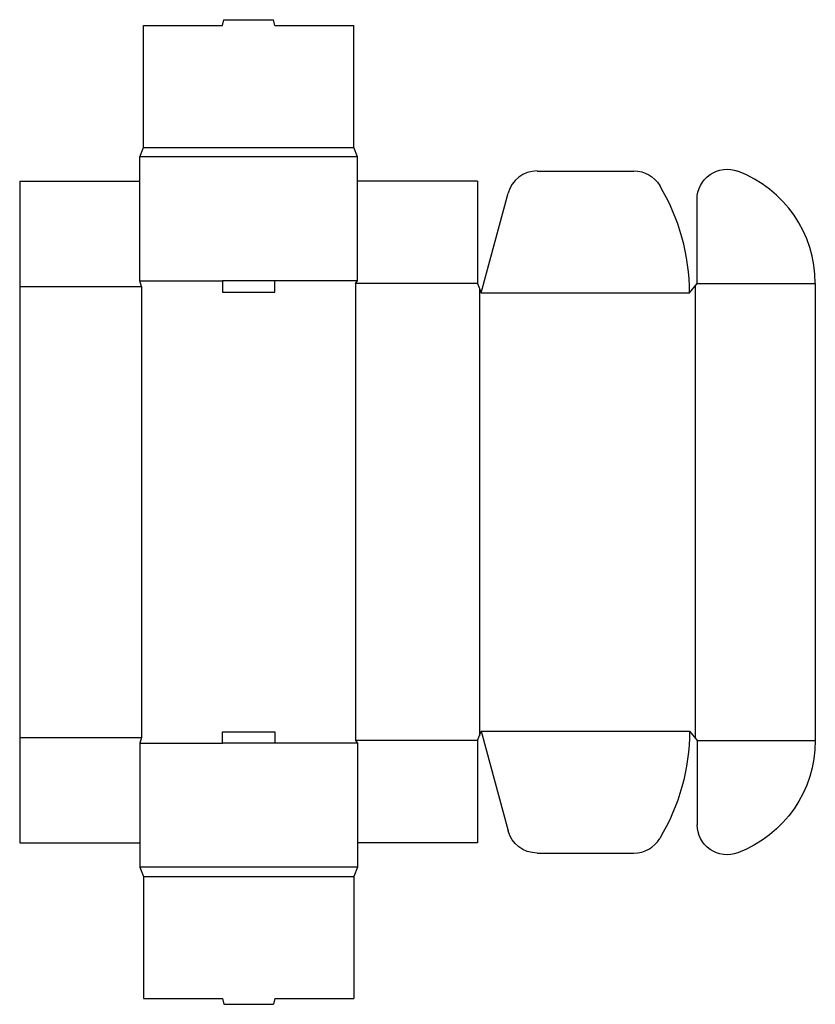
# Model space of a CAD drawing. Extents: x 0 to 421, y -85 to 435.
import ezdxf

# ---------------------------------------------------------------- set-up
doc = ezdxf.new("R2010")
doc.units = 0
doc.header["$MEASUREMENT"] = 0
doc.layers.add('CREASE', color=7, linetype='CONTINUOUS')
doc.layers.add('THRU-CUT', color=7, linetype='CONTINUOUS')

msp = doc.modelspace()

# ---------------------------------------------------------------- linework, layer by layer
at = {"layer": 'CREASE', "color": 3}
for p, q in [((65.5, 367.66), (176.62, 367.66)), ((178.62, 362.66), (63.5, 362.66)), ((63.5, 297.16), (107.17, 297.16)), ((178.62, 297.16), (134.95, 297.16)), ((0, 294.16), (64.5, 294.16)), ((64.5, 294.16), (64.5, 55.56)), ((242.12, 295.66), (177.62, 295.66)), ((177.62, 295.66), (177.62, 54.06)), ((243.12, 293.16), (243.12, 56.56)), ((357.25, 294.41), (357.25, 55.31)), ((358.25, 295.66), (420.75, 295.66)), ((244.12, 290.66), (354.25, 290.66)), ((244.12, 59.06), (354.25, 59.06)), ((0, 55.56), (64.5, 55.56)), ((63.5, 52.56), (107.17, 52.56)), ((178.62, 52.56), (134.95, 52.56)), ((242.12, 54.06), (177.62, 54.06)), ((358.25, 54.06), (420.75, 54.06)), ((178.62, -12.94), (63.5, -12.94)), ((65.5, -17.94), (176.62, -17.94))]:
    msp.add_line(p, q, dxfattribs=at)
at = {"layer": 'THRU-CUT', "color": 5}
for p, q in [((65.5, 367.66), (65.5, 432.16)), ((65.5, 432.16), (107.17, 432.16)), ((107.17, 432.16), (107.98, 435.16)), ((107.98, 435.16), (134.15, 435.16)), ((134.95, 432.16), (134.15, 435.16)), ((134.95, 432.16), (176.62, 432.16)), ((176.62, 367.66), (176.62, 432.16)), ((63.5, 362.66), (65.5, 367.66)), ((178.62, 362.66), (176.62, 367.66)), ((63.5, 297.16), (63.5, 362.66)), ((178.62, 297.16), (178.62, 362.66)), ((273.59, 355.16), (324.86, 355.16)), ((0, 349.73), (63.5, 349.73)), ((0, 349.73), (0, 55.56)), ((242.12, 349.73), (178.62, 349.73)), ((242.12, 349.73), (242.12, 295.66)), ((244.12, 290.66), (258.25, 343.4)), ((358.25, 295.66), (358.25, 340.2)), ((64.5, 294.16), (63.5, 297.16)), ((134.95, 297.16), (107.17, 297.16)), ((107.17, 297.16), (107.17, 291.16)), ((134.95, 291.16), (134.95, 297.16)), ((177.62, 295.66), (178.62, 297.16)), ((242.12, 295.66), (244.12, 290.66)), ((354.25, 290.66), (358.25, 295.66)), ((420.75, 295.66), (420.75, 54.06)), ((107.17, 291.16), (134.95, 291.16)), ((107.17, 58.56), (134.95, 58.56)), ((107.17, 52.56), (107.17, 58.56)), ((134.95, 58.56), (134.95, 52.56)), ((242.12, 54.06), (244.12, 59.06)), ((244.12, 59.06), (258.25, 6.33)), ((354.25, 59.06), (358.25, 54.06)), ((0, 55.56), (0, 0)), ((64.5, 55.56), (63.5, 52.56)), ((63.5, 52.56), (63.5, -12.94)), ((134.95, 52.56), (107.17, 52.56)), ((177.62, 54.06), (178.62, 52.56)), ((178.62, 52.56), (178.62, -12.94)), ((242.12, 54.06), (242.12, 0)), ((358.25, 54.06), (358.25, 9.53)), ((0, 0), (63.5, 0)), ((242.12, 0), (178.62, 0)), ((273.59, -5.44), (324.86, -5.44)), ((63.5, -12.94), (65.5, -17.94)), ((178.62, -12.94), (176.62, -17.94)), ((65.5, -17.94), (65.5, -82.44)), ((176.62, -17.94), (176.62, -82.44)), ((65.5, -82.44), (107.17, -82.44)), ((107.17, -82.44), (107.98, -85.44)), ((134.95, -82.44), (134.15, -85.44)), ((134.95, -82.44), (176.62, -82.44)), ((107.98, -85.44), (134.15, -85.44))]:
    msp.add_line(p, q, dxfattribs=at)
for centre, radius, start, end in [((273.59, 339.29), 15.88, 90, 165), ((357.25, 295.66), 63.5, 0, 69.2476), ((244.12, 290.66), 110.12, 0, 31.0586), ((324.86, 10.44), 15.88, 270, 328.9414)]:
    msp.add_arc(centre, radius, start, end, dxfattribs=at)
at = {"layer": 'THRU-CUT', "color": 5, "extrusion": (0, 0, -1)}
for centre, radius, start, end in [((-324.86, 339.29), 15.88, 90, 148.9414), ((-374.12, 340.2), 15.88, 0, 110.7524), ((-244.12, 59.06), 110.12, 180, 211.0586), ((-357.25, 54.06), 63.5, 180, 249.2476), ((-273.59, 10.44), 15.88, 270, 345), ((-374.12, 9.53), 15.87, 249.2476, 0)]:
    msp.add_arc(centre, radius, start, end, dxfattribs=at)

doc.saveas('drawing.dxf')
